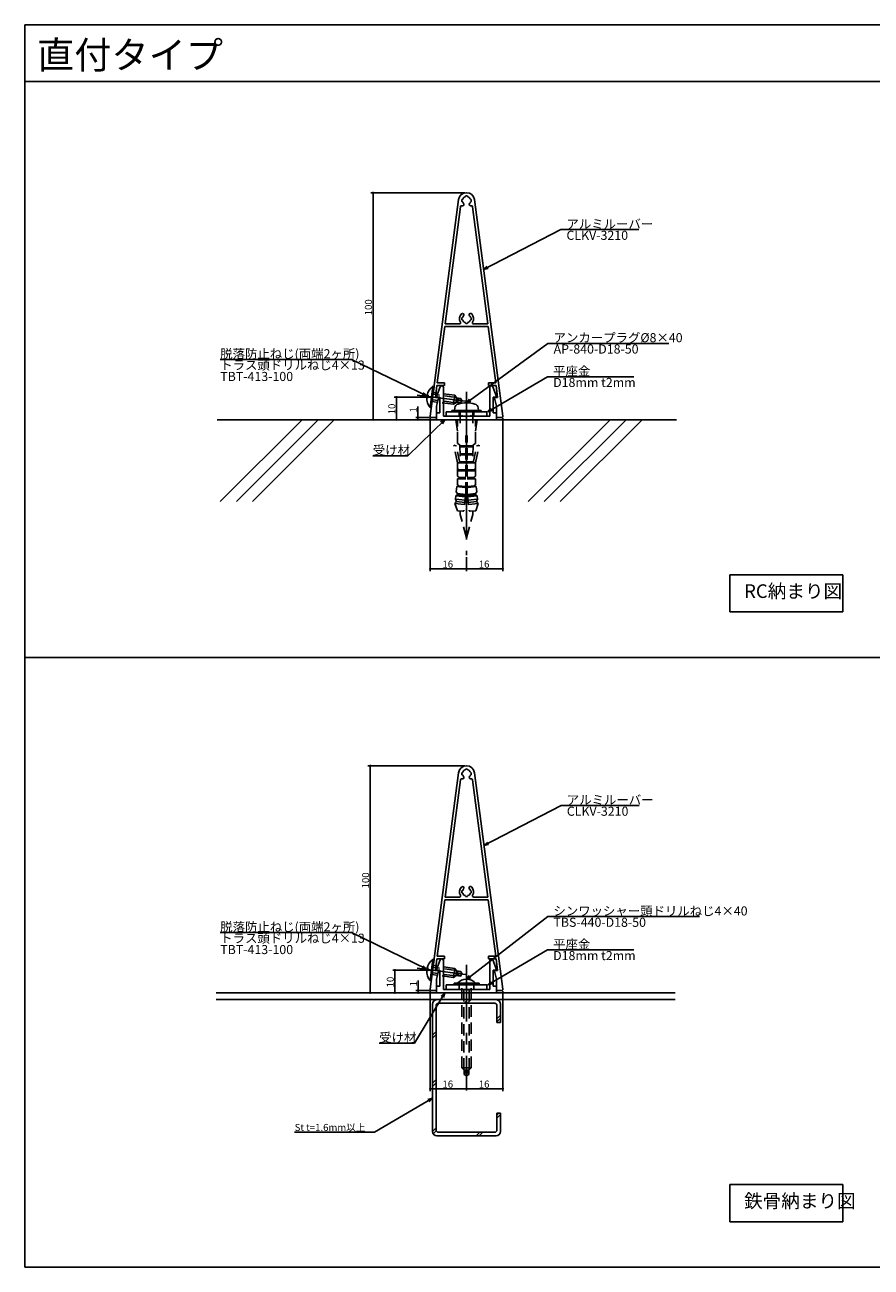
# Model space of a CAD drawing. Extents: x 33 to 794, y 28 to 575.
# Drawn here: x 33 to 406, y 28 to 575 of the extents above; entities that cross this region are included whole.
import ezdxf

# ---------------------------------------------------------------- set-up
doc = ezdxf.new("R2010")
doc.units = 0
doc.header["$LTSCALE"] = 20
doc.linetypes.add('CENTER', pattern=[2, 1.25, -0.25, 0.25, -0.25])
doc.linetypes.add('HIDDEN', pattern=[0.375, 0.25, -0.125])
for name, color, linetype in [('ANCHOR', 2, 'CONTINUOUS'), ('COMMENT', 3, 'CONTINUOUS'), ('KUTAI', 6, 'CONTINUOUS'), ('LOUVER', 4, 'CONTINUOUS'), ('UKEZAI', 5, 'CONTINUOUS'), ('WAKU', 1, 'CONTINUOUS'), ('WASHER', 2, 'CONTINUOUS')]:
    doc.layers.add(name, color=color, linetype=linetype)
doc.styles.add('KNJYOKO', font='TXT', dxfattribs={"bigfont": 'BIGFONT'})

# ---------------------------------------------------------------- blocks, each defined once
blk = doc.blocks.new('M0')
at = {"layer": 'COMMENT', "color": 0, "linetype": 'ByBlock'}
for p, q in [((0, 0), (35.86, 26.23)), ((35.86, 26.23), (89.15, 26.23)), ((1.26, 1.67), (0, 0)), ((0, 0), (1.97, 0.7))]:
    blk.add_line(p, q, dxfattribs=at)
at = {"layer": 'COMMENT', "color": 0, "linetype": 'ByBlock', "style": 'KNJYOKO'}
blk.add_text('アンカープラグ%%c8×40', height=4, dxfattribs=at).set_placement((38.35, 26.73))
at = {"layer": 'COMMENT', "color": 0, "linetype": 'ByBlock'}
blk.add_text('AP-840-D18-50', height=4, dxfattribs=at).set_placement((38.35, 21.73))
blk = doc.blocks.new('M6')
at = {"layer": 'COMMENT', "color": 0, "linetype": 'ByBlock'}
for p, q in [((0, 0), (35.78, 27.67)), ((35.78, 27.67), (102.57, 27.67)), ((1.22, 1.7), (0, 0)), ((0, 0), (1.95, 0.75))]:
    blk.add_line(p, q, dxfattribs=at)
at = {"layer": 'COMMENT', "color": 0, "linetype": 'ByBlock', "style": 'KNJYOKO'}
blk.add_text('シンワッシャー頭ドリルねじ4×40', height=4, dxfattribs=at).set_placement((38.27, 28.17))
at = {"layer": 'COMMENT', "color": 0, "linetype": 'ByBlock'}
blk.add_text('TBS-440-D18-50', height=4, dxfattribs=at).set_placement((38.27, 23.17))
blk = doc.blocks.new('M7')
at = {"layer": 'COMMENT', "color": 0, "linetype": 'ByBlock'}
for p, q in [((0, 0), (-13.37, -22.18)), ((0, 0), (-1.55, -1.4)), ((-0.52, -2.02), (0, 0)), ((-13.37, -22.18), (-28.86, -22.18))]:
    blk.add_line(p, q, dxfattribs=at)
at = {"layer": 'COMMENT', "color": 0, "linetype": 'ByBlock', "style": 'KNJYOKO'}
blk.add_text('受け材', height=4, dxfattribs=at).set_placement((-28.86, -21.68))
blk = doc.blocks.new('M8')
at = {"layer": 'COMMENT', "color": 0, "linetype": 'ByBlock'}
for p, q in [((0, 0), (-25.47, -14.92)), ((0, 0), (-2.03, -0.49)), ((-1.42, -1.53), (0, 0)), ((-25.47, -14.92), (-60.67, -14.92))]:
    blk.add_line(p, q, dxfattribs=at)
at = {"layer": 'COMMENT', "color": 0, "linetype": 'ByBlock', "style": 'KNJYOKO'}
blk.add_text('St t=1.6mm以上', height=3.1, dxfattribs=at).set_placement((-60.67, -14.42))
blk = doc.blocks.new('*X9')
at = {"layer": 'KUTAI', "color": 0, "linetype": 'ByBlock'}
for p, q in [((226.7, 143.74), (228.3, 145.34)), ((228.12, 143.74), (229.72, 145.34)), ((241.13, 136.95), (242.73, 138.55)), ((241.13, 135.54), (242.73, 137.14)), ((212.73, 129.76), (214.33, 131.36)), ((212.73, 128.35), (214.33, 129.95)), ((212.73, 108.55), (214.33, 110.15)), ((212.73, 107.14), (214.33, 108.74)), ((241.13, 94.52), (241.94, 95.34)), ((241.13, 93.11), (242.73, 94.71)), ((212.73, 87.34), (214.33, 88.94)), ((213.05, 86.25), (214.39, 87.59)), ((231.94, 85.34), (233.54, 86.94)), ((233.35, 85.34), (234.95, 86.94))]:
    blk.add_line(p, q, dxfattribs=at)
blk = doc.blocks.new('M10')
at = {"layer": 'COMMENT', "color": 0, "linetype": 'ByBlock'}
for p, q in [((-33.15, 16.07), (-90.94, 16.07)), ((0, 0), (-33.15, 16.07)), ((-2.06, 0.33), (0, 0)), ((0, 0), (-1.54, 1.41))]:
    blk.add_line(p, q, dxfattribs=at)
at = {"layer": 'COMMENT', "color": 0, "linetype": 'ByBlock', "style": 'KNJYOKO'}
for s, p in [('脱落防止ねじ(両端2ヶ所)', (-90.94, 16.57)), ('トラス頭ドリルねじ4×13', (-90.94, 11.57))]:
    blk.add_text(s, height=4, dxfattribs=at).set_placement(p)
at = {"layer": 'COMMENT', "color": 0, "linetype": 'ByBlock'}
blk.add_text('TBT-413-100', height=4, dxfattribs=at).set_placement((-90.94, 6.57))
blk = doc.blocks.new('M11')
at = {"layer": 'COMMENT', "color": 0, "linetype": 'ByBlock'}
for p, q in [((-33.15, 16.07), (-90.94, 16.07)), ((0, 0), (-33.15, 16.07)), ((-2.06, 0.33), (0, 0)), ((0, 0), (-1.54, 1.41))]:
    blk.add_line(p, q, dxfattribs=at)
at = {"layer": 'COMMENT', "color": 0, "linetype": 'ByBlock', "style": 'KNJYOKO'}
for s, p in [('脱落防止ねじ(両端2ヶ所)', (-90.94, 16.57)), ('トラス頭ドリルねじ4×13', (-90.94, 11.57))]:
    blk.add_text(s, height=4, dxfattribs=at).set_placement(p)
at = {"layer": 'COMMENT', "color": 0, "linetype": 'ByBlock'}
blk.add_text('TBT-413-100', height=4, dxfattribs=at).set_placement((-90.94, 6.57))
blk = doc.blocks.new('M14')
at = {"layer": 'COMMENT', "color": 0, "linetype": 'ByBlock'}
for p, q in [((0, 0), (26.33, 15.41)), ((26.33, 15.41), (64.32, 15.41)), ((1.42, 1.53), (0, 0)), ((0, 0), (2.03, 0.49))]:
    blk.add_line(p, q, dxfattribs=at)
at = {"layer": 'COMMENT', "color": 0, "linetype": 'ByBlock', "style": 'KNJYOKO'}
blk.add_text('平座金\u3000', height=4, dxfattribs=at).set_placement((28.82, 15.91))
at = {"layer": 'COMMENT', "color": 0, "linetype": 'ByBlock'}
blk.add_text('D18mm t2mm', height=4, dxfattribs=at).set_placement((28.82, 10.91))
blk = doc.blocks.new('M17')
at = {"layer": 'COMMENT', "color": 0, "linetype": 'ByBlock'}
for p, q in [((0, 0), (34.01, 17.56)), ((34.01, 17.56), (68.4, 17.56)), ((1.5, 1.45), (0, 0)), ((0, 0), (2.05, 0.38))]:
    blk.add_line(p, q, dxfattribs=at)
at = {"layer": 'COMMENT', "color": 0, "linetype": 'ByBlock', "style": 'KNJYOKO'}
blk.add_text('アルミルーバー', height=4, dxfattribs=at).set_placement((36.5, 18.06))
at = {"layer": 'COMMENT', "color": 0, "linetype": 'ByBlock'}
blk.add_text('CLKV-3210', height=4, dxfattribs=at).set_placement((36.5, 13.06))
blk = doc.blocks.new('M18')
at = {"layer": 'COMMENT', "color": 0, "linetype": 'ByBlock'}
for p, q in [((0, 0), (34.01, 17.56)), ((34.01, 17.56), (68.4, 17.56)), ((1.5, 1.45), (0, 0)), ((0, 0), (2.05, 0.38))]:
    blk.add_line(p, q, dxfattribs=at)
at = {"layer": 'COMMENT', "color": 0, "linetype": 'ByBlock', "style": 'KNJYOKO'}
blk.add_text('アルミルーバー', height=4, dxfattribs=at).set_placement((36.5, 18.06))
at = {"layer": 'COMMENT', "color": 0, "linetype": 'ByBlock'}
blk.add_text('CLKV-3210', height=4, dxfattribs=at).set_placement((36.5, 13.06))
blk = doc.blocks.new('M19')
at = {"layer": 'COMMENT', "color": 0, "linetype": 'ByBlock'}
for p, q in [((0, 0), (-16.2, -15.9)), ((0, 0), (-1.85, -0.97)), ((-1.01, -1.83), (0, 0)), ((-16.2, -15.9), (-31.69, -15.9))]:
    blk.add_line(p, q, dxfattribs=at)
at = {"layer": 'COMMENT', "color": 0, "linetype": 'ByBlock', "style": 'KNJYOKO'}
blk.add_text('受け材', height=4, dxfattribs=at).set_placement((-31.69, -15.4))
blk = doc.blocks.new('M20')
at = {"layer": 'COMMENT', "color": 0, "linetype": 'ByBlock'}
for p, q in [((0, 0), (26.33, 15.41)), ((26.33, 15.41), (64.32, 15.41)), ((1.42, 1.53), (0, 0)), ((0, 0), (2.03, 0.49))]:
    blk.add_line(p, q, dxfattribs=at)
at = {"layer": 'COMMENT', "color": 0, "linetype": 'ByBlock', "style": 'KNJYOKO'}
blk.add_text('平座金\u3000', height=4, dxfattribs=at).set_placement((28.82, 15.91))
at = {"layer": 'COMMENT', "color": 0, "linetype": 'ByBlock'}
blk.add_text('D18mm t2mm', height=4, dxfattribs=at).set_placement((28.82, 10.91))

msp = doc.modelspace()

# ---------------------------------------------------------------- linework, layer by layer
at = {"layer": 'ANCHOR', "linetype": 'Continuous'}
for p, q in [((210.77, 410.52), (210.3, 410.59)), ((210.9, 411.51), (210.43, 411.58)), ((210.9, 411.51), (210.77, 410.52)), ((212.96, 415.48), (211.73, 406.16)), ((213.45, 415.42), (212.23, 406.1)), ((212.96, 415.48), (213.45, 415.42)), ((211.73, 406.16), (212.23, 406.1)), ((222.48, 404.86), (222.63, 405.99)), ((222.48, 404.86), (222.49, 404.92)), ((232.98, 404.86), (232.83, 405.99)), ((234.23, 404.86), (221.23, 404.86)), ((221.23, 404.26), (221.23, 404.86)), ((221.23, 404.26), (221.23, 404.29)), ((234.23, 404.26), (221.23, 404.26)), ((234.23, 404.26), (234.23, 404.86)), ((210.9, 159.09), (210.43, 159.16)), ((210.9, 159.09), (210.77, 158.11)), ((212.96, 163.06), (211.73, 153.74)), ((213.45, 163), (212.23, 153.68)), ((212.96, 163.06), (213.45, 163)), ((210.77, 158.11), (210.3, 158.17)), ((211.73, 153.74), (212.23, 153.68)), ((222.23, 151.84), (222.23, 152.64)), ((233.23, 152.64), (222.23, 152.64)), ((233.23, 151.84), (222.23, 151.84)), ((233.23, 151.84), (233.23, 152.64))]:
    msp.add_line(p, q, dxfattribs=at)
at = {"layer": 'ANCHOR', "linetype": 'HIDDEN'}
for p, q in [((223.21, 410.6), (213, 411.95)), ((222.52, 411.5), (213.1, 412.74)), ((222, 407.54), (222.52, 411.5)), ((223.38, 410.38), (222.52, 411.5)), ((223.12, 408.4), (223.38, 410.38)), ((225.29, 410.13), (223.38, 410.38)), ((222, 407.54), (212.58, 408.77)), ((222.9, 408.22), (212.68, 409.57)), ((222, 407.54), (223.12, 408.4)), ((225.03, 408.15), (223.12, 408.4)), ((223.62, 408.84), (225.03, 408.15)), ((223.75, 409.82), (225.29, 410.13)), ((225.03, 408.15), (225.73, 409.06)), ((225.73, 409.06), (225.29, 410.13)), ((223.73, 395.76), (223.03, 400.76)), ((223.73, 390.26), (223.73, 400.76)), ((224.98, 399.26), (224.98, 404.26)), ((230.48, 399.26), (230.48, 404.26)), ((231.73, 395.76), (232.43, 400.76)), ((231.73, 390.26), (231.73, 400.76)), ((223.73, 381.76), (222.12, 389.59)), ((223.21, 389.23), (222.12, 389.59)), ((224.75, 381.76), (223.21, 389.23)), ((223.73, 390.26), (224.73, 389.76)), ((224.73, 389.76), (224.98, 381.76)), ((227.43, 389.26), (224.74, 389.26)), ((227.43, 388.76), (224.76, 388.76)), ((227.73, 393.76), (227.43, 393.76)), ((227.43, 368.26), (227.43, 393.76)), ((227.73, 393.76), (227.43, 393.76)), ((227.43, 368.26), (227.43, 393.76)), ((227.73, 393.76), (228.03, 393.76)), ((227.73, 393.76), (228.03, 393.76)), ((228.03, 368.26), (228.03, 393.76)), ((228.03, 368.26), (228.03, 393.76)), ((228.03, 389.26), (230.71, 389.26)), ((228.03, 388.76), (230.7, 388.76)), ((230.73, 389.76), (230.48, 381.76)), ((230.71, 381.76), (232.24, 389.23)), ((231.73, 390.26), (230.73, 389.76)), ((231.73, 381.76), (233.34, 389.59)), ((232.24, 389.23), (233.34, 389.59)), ((227.43, 385.76), (224.85, 385.76)), ((227.43, 385.26), (224.87, 385.26)), ((228.03, 385.76), (230.6, 385.76)), ((228.03, 385.26), (230.59, 385.26)), ((227.43, 381.76), (223.73, 381.76)), ((223.83, 378.26), (223.83, 381.76)), ((224.48, 378.76), (223.83, 379.41)), ((223.83, 375.91), (223.83, 378.26)), ((227.43, 378.26), (223.83, 378.26)), ((224.48, 378.26), (224.48, 378.76)), ((227.43, 378.76), (224.48, 378.76)), ((227.43, 382.26), (224.96, 382.26)), ((228.03, 382.26), (230.49, 382.26)), ((228.03, 381.76), (231.73, 381.76)), ((228.03, 378.76), (230.98, 378.76)), ((228.03, 378.26), (231.63, 378.26)), ((230.98, 378.76), (231.63, 379.41)), ((230.98, 378.26), (230.98, 378.76)), ((231.63, 378.26), (231.63, 381.76)), ((231.63, 375.91), (231.63, 378.26)), ((224.15, 371.7), (223.57, 372.42)), ((224.48, 375.26), (223.83, 375.91)), ((223.83, 372.41), (223.83, 374.76)), ((227.43, 374.76), (223.83, 374.76)), ((224.48, 374.76), (224.48, 375.26)), ((227.43, 375.26), (224.48, 375.26)), ((228.03, 375.26), (230.98, 375.26)), ((228.03, 374.76), (231.63, 374.76)), ((230.98, 375.26), (231.63, 375.91)), ((230.98, 374.76), (230.98, 375.26)), ((231.31, 371.7), (231.88, 372.42)), ((231.63, 372.41), (231.63, 374.76)), ((222.85, 365.81), (223.01, 367.3)), ((223.71, 367.73), (223.01, 367.3)), ((227.27, 366.83), (223.01, 367.3)), ((223.19, 368.94), (223.45, 371.28)), ((223.77, 368.22), (223.19, 368.94)), ((227.03, 370.89), (223.45, 371.28)), ((223.71, 367.73), (223.77, 368.22)), ((227.33, 367.33), (223.71, 367.73)), ((227.38, 367.83), (223.77, 368.22)), ((224.09, 371.21), (224.15, 371.7)), ((227.08, 371.38), (224.15, 371.7)), ((227.43, 368.26), (226.62, 360.87)), ((228.03, 368.26), (228.83, 360.87)), ((228.07, 367.83), (231.69, 368.22)), ((228.13, 367.33), (231.74, 367.73)), ((228.18, 366.83), (232.44, 367.3)), ((228.37, 371.38), (231.31, 371.7)), ((228.43, 370.89), (232.01, 371.28)), ((231.36, 371.21), (231.31, 371.7)), ((231.69, 368.22), (232.26, 368.94)), ((231.74, 367.73), (231.69, 368.22)), ((231.74, 367.73), (232.44, 367.3)), ((232.26, 368.94), (232.01, 371.28)), ((232.61, 365.81), (232.44, 367.3)), ((222.63, 363.82), (223.39, 364.74)), ((226.89, 363.36), (222.63, 363.82)), ((223.7, 360.69), (222.63, 363.82)), ((227.11, 365.34), (222.85, 365.81)), ((223.39, 364.74), (222.85, 365.81)), ((227, 364.35), (223.39, 364.74)), ((228.35, 365.34), (232.61, 365.81)), ((228.45, 364.35), (232.07, 364.74)), ((228.56, 363.36), (232.82, 363.82)), ((231.76, 360.69), (232.82, 363.82)), ((232.07, 364.74), (232.61, 365.81)), ((232.82, 363.82), (232.07, 364.74)), ((226.07, 360.43), (223.7, 360.69)), ((224.98, 359.02), (224.98, 360.55)), ((227.73, 348.76), (224.98, 359.02)), ((227.73, 348.76), (230.48, 359.02)), ((229.39, 360.43), (231.76, 360.69)), ((230.48, 359.02), (230.48, 360.55)), ((223.21, 158.19), (213, 159.53)), ((222.52, 159.08), (213.1, 160.32)), ((222, 155.12), (222.52, 159.08)), ((223.38, 157.96), (222.52, 159.08)), ((222, 155.12), (212.58, 156.35)), ((222.9, 155.81), (212.68, 157.15)), ((222, 155.12), (223.12, 155.98)), ((223.12, 155.98), (223.38, 157.96)), ((225.03, 155.73), (223.12, 155.98)), ((225.29, 157.71), (223.38, 157.96)), ((223.62, 156.42), (225.03, 155.73)), ((223.75, 157.4), (225.29, 157.71)), ((225.03, 155.73), (225.73, 156.64)), ((225.73, 156.64), (225.29, 157.71)), ((225.73, 115.34), (225.73, 151.84)), ((226.53, 114.54), (226.53, 151.84)), ((228.93, 114.54), (228.93, 151.84)), ((229.73, 115.34), (229.73, 151.84)), ((226.73, 114.34), (225.73, 115.34)), ((229.73, 115.34), (225.73, 115.34)), ((229.73, 115.34), (228.73, 114.34)), ((226.73, 112.41), (226.73, 114.34)), ((228.73, 114.34), (226.73, 114.34)), ((227.23, 113.9), (226.73, 112.41)), ((227.73, 111.84), (226.73, 112.41)), ((228.73, 112.41), (227.73, 111.84)), ((228.22, 113.9), (228.73, 112.41)), ((228.73, 112.41), (228.73, 114.34))]:
    msp.add_line(p, q, dxfattribs=at)
at = {"layer": 'ANCHOR', "linetype": 'Continuous'}
for centre, radius, start, end in [((216.38, 410.11), 6.1, 175.5506, 220.3958), ((216.42, 410.46), 6.1, 124.643, 169.4882), ((224.52, 405.82), 1.9, 105.3625, 175), ((227.73, 394.16), 14, 74.6375, 105.3625), ((230.93, 405.82), 1.9, 5, 74.6375), ((216.42, 158.04), 6.1, 124.643, 169.4882), ((216.38, 157.69), 6.1, 175.5506, 220.3958), ((227.73, 148.78), 5.56, 43.949, 136.051)]:
    msp.add_arc(centre, radius, start, end, dxfattribs=at)
at = {"layer": 'ANCHOR', "linetype": 'HIDDEN'}
for centre, start, end in [((223.75, 409.32), 89.7262, 255.3126), ((226.12, 360.92), 263.7634, 353.7634), ((229.33, 360.92), 186.2366, 276.2366), ((223.75, 156.9), 89.7262, 255.3126), ((227.73, 113.84), 7.2068, 172.7932)]:
    msp.add_arc(centre, 0.5, start, end, dxfattribs=at)
at = {"layer": 'COMMENT', "linetype": 'Continuous'}
for p, q in [((226.93, 500.76), (185.58, 500.76)), ((186.58, 500.76), (186.58, 400.76)), ((212.04, 410.76), (195.9, 410.76)), ((196.9, 410.76), (196.9, 400.76)), ((206.34, 406.52), (206.34, 400.76)), ((211.43, 401.76), (205.34, 401.76)), ((211.73, 401.46), (211.73, 334.11)), ((243.73, 401.46), (243.73, 334.11)), ((227.73, 340.26), (227.73, 334.11)), ((211.73, 335.11), (227.73, 335.11)), ((227.73, 335.11), (243.73, 335.11)), ((393.43, 332.46), (343.72, 332.46)), ((343.72, 332.46), (343.72, 316.1)), ((393.43, 316.1), (393.43, 332.46)), ((343.72, 316.1), (393.43, 316.1)), ((226.93, 248.34), (184.35, 248.34)), ((185.35, 148.34), (185.35, 248.34)), ((212.04, 158.34), (195.22, 158.34)), ((196.22, 158.34), (196.22, 148.34)), ((206.48, 153.78), (206.48, 148.34)), ((213.73, 148.34), (184.35, 148.34)), ((213.73, 148.34), (195.22, 148.34)), ((211.43, 149.34), (205.48, 149.34)), ((213.73, 148.34), (205.48, 148.34)), ((211.73, 149.1), (211.73, 105.1)), ((243.73, 149.04), (243.73, 105.1)), ((227.73, 106.1), (211.73, 106.1)), ((243.73, 106.1), (227.73, 106.1)), ((393.43, 63.88), (343.72, 63.88)), ((343.72, 63.88), (343.72, 47.52)), ((393.43, 47.52), (393.43, 63.88)), ((343.72, 47.52), (393.43, 47.52))]:
    msp.add_line(p, q, dxfattribs=at)
at = {"layer": 'COMMENT', "linetype": 'CENTER'}
for p, q in [((206.07, 411.64), (227.28, 408.86)), ((206.07, 159.23), (227.28, 156.44))]:
    msp.add_line(p, q, dxfattribs=at)
at = {"layer": 'COMMENT', "linetype": 'Continuous', "const_width": 0.5}
for points in [[(186.83, 500.76, 1), (186.33, 500.76, 1)], [(197.15, 410.76, 1), (196.65, 410.76, 1)], [(186.83, 400.76, 1), (186.33, 400.76, 1)], [(197.15, 400.76, 1), (196.65, 400.76, 1)], [(206.59, 401.76, 1), (206.09, 401.76, 1)], [(206.59, 400.76, 1), (206.09, 400.76, 1)], [(211.98, 335.11, 1), (211.48, 335.11, 1)], [(227.98, 335.11, 1), (227.48, 335.11, 1)], [(227.98, 335.11, 1), (227.48, 335.11, 1)], [(243.98, 335.11, 1), (243.48, 335.11, 1)], [(185.6, 248.34, 1), (185.1, 248.34, 1)], [(196.47, 158.34, 1), (195.97, 158.34, 1)], [(185.6, 148.34, 1), (185.1, 148.34, 1)], [(196.47, 148.34, 1), (195.97, 148.34, 1)], [(206.73, 149.34, 1), (206.23, 149.34, 1)], [(206.73, 148.34, 1), (206.23, 148.34, 1)], [(211.98, 106.1, 1), (211.48, 106.1, 1)], [(227.98, 106.1, 1), (227.48, 106.1, 1)], [(227.98, 106.1, 1), (227.48, 106.1, 1)], [(243.98, 106.1, 1), (243.48, 106.1, 1)]]:
    msp.add_lwpolyline(points, format="xyb", close=True, dxfattribs=at)
at = {"layer": 'KUTAI', "linetype": 'Continuous'}
for p, q in [((320.13, 400.76), (117.96, 400.76)), ((119.32, 364.7), (155.38, 400.76)), ((126.39, 364.7), (162.45, 400.76)), ((133.46, 364.7), (169.52, 400.76)), ((254.87, 364.7), (290.93, 400.76)), ((261.94, 364.7), (298, 400.76)), ((269.01, 364.7), (305.07, 400.76)), ((117.47, 148.34), (319.65, 148.34)), ((117.47, 145.34), (319.65, 145.34)), ((212.73, 87.34), (212.73, 143.34)), ((214.33, 87.94), (214.33, 142.74)), ((215.33, 143.74), (240.13, 143.74)), ((241.13, 135.34), (241.13, 142.74)), ((242.73, 135.34), (242.73, 143.34)), ((241.13, 135.34), (242.73, 135.34)), ((241.13, 95.34), (242.73, 95.34)), ((241.13, 87.94), (241.13, 95.34)), ((242.73, 87.34), (242.73, 95.34)), ((214.73, 85.34), (240.73, 85.34)), ((215.33, 86.94), (240.13, 86.94))]:
    msp.add_line(p, q, dxfattribs=at)
for centre, radius, start, end in [((214.73, 143.34), 2, 90, 180), ((215.33, 142.74), 1, 90, 180), ((240.13, 142.74), 1, 0, 90), ((240.73, 143.34), 2, 0, 90), ((215.33, 87.94), 1, 180, 270), ((240.13, 87.94), 1, 270, 0), ((214.73, 87.34), 2, 180, 270), ((240.73, 87.34), 2, 270, 0)]:
    msp.add_arc(centre, radius, start, end, dxfattribs=at)
at = {"layer": 'LOUVER', "linetype": 'Continuous'}
for p, q in [((227.23, 499.13), (227.23, 499.13)), ((228.22, 499.13), (228.22, 499.13)), ((211.73, 402.32), (224.26, 497.71)), ((218.28, 442.96), (225.06, 494.57)), ((225.85, 497.75), (225.85, 497.75)), ((225.85, 496.76), (225.85, 496.76)), ((229.6, 497.75), (229.6, 497.75)), ((229.6, 496.76), (229.6, 496.76)), ((237.18, 442.96), (230.4, 494.57)), ((243.72, 402.32), (231.2, 497.71)), ((225.85, 445.75), (225.85, 445.75)), ((225.85, 444.76), (225.85, 444.76)), ((227.23, 443.38), (227.23, 443.38)), ((228.22, 443.38), (228.22, 443.38)), ((229.6, 445.75), (229.6, 445.75)), ((229.6, 444.76), (229.6, 444.76)), ((214.86, 416.96), (218.12, 441.76)), ((218.12, 441.76), (227.73, 441.76)), ((218.28, 442.96), (224.61, 442.96)), ((237.33, 441.76), (227.73, 441.76)), ((237.18, 442.96), (230.85, 442.96)), ((240.59, 416.96), (237.33, 441.76)), ((214.86, 416.96), (218.03, 416.96)), ((218.03, 415.76), (218.03, 416.96)), ((237.43, 415.76), (237.43, 416.96)), ((240.59, 416.96), (237.43, 416.96)), ((214.02, 410.56), (214.71, 415.76)), ((215.23, 410.56), (214.02, 410.56)), ((214.71, 415.76), (218.03, 415.76)), ((240.75, 415.76), (237.43, 415.76)), ((240.23, 410.56), (241.43, 410.56)), ((241.43, 410.56), (240.75, 415.76)), ((214.53, 406.76), (215.42, 410.31)), ((214.53, 401.96), (214.53, 406.76)), ((240.93, 406.76), (240.03, 410.31)), ((240.93, 401.96), (240.93, 406.76)), ((214.33, 401.76), (212.23, 401.76)), ((241.13, 401.76), (243.23, 401.76)), ((227.23, 246.71), (227.23, 246.71)), ((228.22, 246.71), (228.22, 246.71)), ((211.73, 149.9), (224.26, 245.29)), ((218.28, 190.54), (225.06, 242.15)), ((225.85, 245.33), (225.85, 245.33)), ((225.85, 244.34), (225.85, 244.34)), ((229.6, 245.33), (229.6, 245.33)), ((229.6, 244.34), (229.6, 244.34)), ((237.18, 190.54), (230.4, 242.15)), ((243.72, 149.9), (231.2, 245.29)), ((225.85, 193.33), (225.85, 193.33)), ((225.85, 192.34), (225.85, 192.34)), ((229.6, 193.33), (229.6, 193.33)), ((229.6, 192.34), (229.6, 192.34)), ((214.86, 164.54), (218.12, 189.34)), ((218.12, 189.34), (227.73, 189.34)), ((218.28, 190.54), (224.61, 190.54)), ((227.23, 190.96), (227.23, 190.96)), ((237.33, 189.34), (227.73, 189.34)), ((228.22, 190.96), (228.22, 190.96)), ((237.18, 190.54), (230.85, 190.54)), ((240.59, 164.54), (237.33, 189.34)), ((214.86, 164.54), (218.03, 164.54)), ((218.03, 163.34), (218.03, 164.54)), ((237.43, 163.34), (237.43, 164.54)), ((240.59, 164.54), (237.43, 164.54)), ((214.02, 158.14), (214.71, 163.34)), ((214.71, 163.34), (218.03, 163.34)), ((240.75, 163.34), (237.43, 163.34)), ((241.43, 158.14), (240.75, 163.34)), ((215.23, 158.14), (214.02, 158.14)), ((214.53, 154.34), (215.42, 157.89)), ((214.53, 149.54), (214.53, 154.34)), ((240.93, 154.34), (240.03, 157.89)), ((240.23, 158.14), (241.43, 158.14)), ((240.93, 149.54), (240.93, 154.34)), ((214.33, 149.34), (212.23, 149.34)), ((241.13, 149.34), (243.23, 149.34))]:
    msp.add_line(p, q, dxfattribs=at)
at = {"layer": 'LOUVER', "linetype": 'CENTER'}
for p, q in [((227.73, 413.07), (227.73, 341.06)), ((227.73, 160.65), (227.73, 105.38))]:
    msp.add_line(p, q, dxfattribs=at)
at = {"layer": 'LOUVER', "linetype": 'Continuous'}
for centre, radius, start, end in [((227.73, 497.26), 3.5, 7.4806, 172.5194), ((227.73, 497.26), 1.8, 110.36, 159.64), ((227.03, 499.13), 0.2, 290.36, 0), ((227.43, 499.13), 0.2, 98.9577, 180), ((227.73, 497.26), 2.1, 81.0423, 98.9577), ((228.02, 499.13), 0.2, 0, 81.0423), ((228.42, 499.13), 0.2, 180, 249.64), ((227.73, 497.26), 1.8, 20.36, 69.64), ((225.55, 494.51), 0.5, 70.8957, 172.5194), ((227.73, 497.26), 2.1, 171.0423, 188.9577), ((225.85, 497.55), 0.2, 90, 171.0423), ((225.85, 496.96), 0.2, 188.9577, 270), ((225.93, 495.59), 0.65, 250.8957, 42.7186), ((225.85, 497.95), 0.2, 270, 339.64), ((225.85, 496.56), 0.2, 20.36, 90), ((227.73, 497.26), 1.8, 200.36, 222.7186), ((229.53, 495.59), 0.65, 137.2814, 289.1043), ((227.73, 497.26), 1.8, 317.2814, 339.64), ((229.6, 497.95), 0.2, 200.36, 270), ((229.6, 496.56), 0.2, 90, 159.64), ((229.6, 497.55), 0.2, 8.9577, 90), ((229.6, 496.96), 0.2, 270, 351.0423), ((229.9, 494.51), 0.5, 7.4806, 109.1043), ((227.73, 497.26), 2.1, 351.0423, 8.9577), ((224.61, 443.46), 0.5, 270, 30), ((227.73, 445.26), 3.1, 137.2814, 210), ((225.93, 446.92), 0.65, 317.2814, 137.2814), ((227.73, 445.26), 2.1, 171.0423, 188.9577), ((225.85, 445.55), 0.2, 90, 171.0423), ((225.85, 444.96), 0.2, 188.9577, 270), ((225.85, 445.95), 0.2, 270, 339.64), ((225.85, 444.56), 0.2, 20.36, 90), ((227.73, 445.26), 1.8, 137.2814, 159.64), ((227.73, 445.26), 1.8, 200.36, 249.64), ((227.03, 443.38), 0.2, 0, 69.64), ((227.43, 443.38), 0.2, 180, 261.0423), ((228.02, 443.38), 0.2, 278.9577, 0), ((228.42, 443.38), 0.2, 110.36, 180), ((227.73, 445.26), 1.8, 290.36, 339.64), ((229.53, 446.92), 0.65, 42.7186, 222.7186), ((227.73, 445.26), 1.8, 20.36, 42.7186), ((229.6, 445.95), 0.2, 200.36, 270), ((229.6, 444.56), 0.2, 90, 159.64), ((229.6, 445.55), 0.2, 8.9577, 90), ((229.6, 444.96), 0.2, 270, 351.0423), ((227.73, 445.26), 2.1, 351.0423, 8.9577), ((227.73, 445.26), 3.1, 330, 42.7186), ((230.85, 443.46), 0.5, 150, 270), ((227.73, 445.26), 2.1, 261.0423, 278.9577), ((215.23, 410.36), 0.2, 345.8703, 90), ((240.23, 410.36), 0.2, 90, 194.1297), ((212.23, 402.26), 0.5, 172.5194, 270), ((214.33, 401.96), 0.2, 270, 0), ((241.13, 401.96), 0.2, 180, 270), ((243.23, 402.26), 0.5, 270, 7.4806), ((227.73, 244.84), 3.5, 7.4806, 172.5194), ((227.73, 244.84), 1.8, 110.36, 159.64), ((227.03, 246.71), 0.2, 290.36, 0), ((227.43, 246.71), 0.2, 98.9577, 180), ((227.73, 244.84), 2.1, 81.0423, 98.9577), ((228.02, 246.71), 0.2, 0, 81.0423), ((228.42, 246.71), 0.2, 180, 249.64), ((227.73, 244.84), 1.8, 20.36, 69.64), ((225.55, 242.09), 0.5, 70.8957, 172.5194), ((227.73, 244.84), 2.1, 171.0423, 188.9577), ((225.85, 245.13), 0.2, 90, 171.0423), ((225.85, 244.54), 0.2, 188.9577, 270), ((225.93, 243.17), 0.65, 250.8957, 42.7186), ((225.85, 245.53), 0.2, 270, 339.64), ((225.85, 244.14), 0.2, 20.36, 90), ((227.73, 244.84), 1.8, 200.36, 222.7186), ((229.53, 243.17), 0.65, 137.2814, 289.1043), ((227.73, 244.84), 1.8, 317.2814, 339.64), ((229.6, 245.53), 0.2, 200.36, 270), ((229.6, 244.14), 0.2, 90, 159.64), ((229.6, 245.13), 0.2, 8.9577, 90), ((229.6, 244.54), 0.2, 270, 351.0423), ((229.9, 242.09), 0.5, 7.4806, 109.1043), ((227.73, 244.84), 2.1, 351.0423, 8.9577), ((227.73, 192.84), 3.1, 137.2814, 210), ((225.93, 194.5), 0.65, 317.2814, 137.2814), ((227.73, 192.84), 2.1, 171.0423, 188.9577), ((225.85, 193.13), 0.2, 90, 171.0423), ((225.85, 192.54), 0.2, 188.9577, 270), ((225.85, 193.53), 0.2, 270, 339.64), ((225.85, 192.14), 0.2, 20.36, 90), ((227.73, 192.84), 1.8, 137.2814, 159.64), ((227.73, 192.84), 1.8, 200.36, 249.64), ((227.73, 192.84), 1.8, 290.36, 339.64), ((229.53, 194.5), 0.65, 42.7186, 222.7186), ((227.73, 192.84), 1.8, 20.36, 42.7186), ((229.6, 193.53), 0.2, 200.36, 270), ((229.6, 192.14), 0.2, 90, 159.64), ((229.6, 193.13), 0.2, 8.9577, 90), ((229.6, 192.54), 0.2, 270, 351.0423), ((227.73, 192.84), 2.1, 351.0423, 8.9577), ((227.73, 192.84), 3.1, 330, 42.7186), ((224.61, 191.04), 0.5, 270, 30), ((227.03, 190.96), 0.2, 0, 69.64), ((227.43, 190.96), 0.2, 180, 261.0423), ((227.73, 192.84), 2.1, 261.0423, 278.9577), ((228.02, 190.96), 0.2, 278.9577, 0), ((228.42, 190.96), 0.2, 110.36, 180), ((230.85, 191.04), 0.5, 150, 270), ((215.23, 157.94), 0.2, 345.8703, 90), ((240.23, 157.94), 0.2, 90, 194.1297), ((212.23, 149.84), 0.5, 172.5194, 270), ((214.33, 149.54), 0.2, 270, 0), ((241.13, 149.54), 0.2, 180, 270), ((243.23, 149.84), 0.5, 270, 7.4806)]:
    msp.add_arc(centre, radius, start, end, dxfattribs=at)
at = {"layer": 'UKEZAI', "linetype": 'Continuous'}
for p, q in [((214.54, 411.02), (216.07, 415.26)), ((216.03, 410.76), (214.73, 410.76)), ((216.03, 403.76), (216.03, 410.76)), ((217.53, 402.26), (217.53, 415.01)), ((237.93, 402.26), (237.93, 415.01)), ((240.92, 411.02), (239.38, 415.26)), ((239.43, 403.76), (239.43, 410.76)), ((239.43, 410.76), (240.73, 410.76)), ((214.53, 402.76), (214.73, 403.76)), ((214.53, 400.76), (214.53, 402.76)), ((214.53, 400.76), (240.93, 400.76)), ((216.03, 403.76), (214.73, 403.76)), ((217.53, 402.26), (225.43, 402.26)), ((226.03, 402.26), (227.43, 402.26)), ((228.03, 402.26), (229.43, 402.26)), ((230.03, 402.26), (237.93, 402.26)), ((239.43, 403.76), (240.73, 403.76)), ((240.93, 402.76), (240.73, 403.76)), ((240.93, 400.76), (240.93, 402.76)), ((214.54, 158.6), (216.07, 162.84)), ((217.53, 149.84), (217.53, 162.59)), ((237.93, 149.84), (237.93, 162.59)), ((240.92, 158.6), (239.38, 162.84)), ((216.03, 158.34), (214.73, 158.34)), ((216.03, 151.34), (216.03, 158.34)), ((239.43, 151.34), (239.43, 158.34)), ((239.43, 158.34), (240.73, 158.34)), ((214.53, 150.34), (214.73, 151.34)), ((214.53, 148.34), (214.53, 150.34)), ((214.53, 148.34), (240.93, 148.34)), ((216.03, 151.34), (214.73, 151.34)), ((217.53, 149.84), (225.43, 149.84)), ((226.03, 149.84), (227.43, 149.84)), ((228.03, 149.84), (229.43, 149.84)), ((230.03, 149.84), (237.93, 149.84)), ((239.43, 151.34), (240.73, 151.34)), ((240.93, 150.34), (240.73, 151.34)), ((240.93, 148.34), (240.93, 150.34))]:
    msp.add_line(p, q, dxfattribs=at)
for centre, radius, start, end in [((214.73, 410.96), 0.2, 160.112, 270), ((216.78, 415.01), 0.75, 0, 160.112), ((238.68, 415.01), 0.75, 19.888, 180), ((240.73, 410.96), 0.2, 270, 19.888), ((227.73, 402.26), 0.3, 180, 0), ((216.78, 162.59), 0.75, 0, 160.112), ((238.68, 162.59), 0.75, 19.888, 180), ((214.73, 158.54), 0.2, 160.112, 270), ((240.73, 158.54), 0.2, 270, 19.888), ((227.73, 149.84), 0.3, 180, 0)]:
    msp.add_arc(centre, radius, start, end, dxfattribs=at)
at = {"layer": 'UKEZAI', "linetype": 'HIDDEN'}
for centre in [(225.73, 402.26), (229.73, 402.26), (225.73, 149.84), (229.73, 149.84)]:
    msp.add_arc(centre, 0.3, 0, 180, dxfattribs=at)
at = {"layer": 'WAKU', "linetype": 'Continuous'}
for p, q in [((33.26, 574.68), (33.26, 27.52)), ((793.6, 574.68), (33.26, 574.68)), ((793.6, 549.68), (33.26, 549.68)), ((793.6, 296.1), (33.26, 296.1)), ((33.26, 27.52), (793.6, 27.52))]:
    msp.add_line(p, q, dxfattribs=at)
at = {"layer": 'WASHER', "linetype": 'Continuous'}
for p, q in [((218.73, 404.26), (236.73, 404.26)), ((218.73, 402.26), (218.73, 404.26)), ((218.73, 402.26), (236.73, 402.26)), ((236.73, 402.26), (236.73, 404.26)), ((218.73, 151.84), (236.73, 151.84)), ((218.73, 149.84), (218.73, 151.84)), ((218.73, 149.84), (236.73, 149.84)), ((236.73, 149.84), (236.73, 151.84))]:
    msp.add_line(p, q, dxfattribs=at)
at = {"layer": 'WASHER', "linetype": 'HIDDEN'}
for p, q in [((224.53, 402.26), (224.53, 404.26)), ((230.93, 402.26), (230.93, 404.26)), ((224.53, 149.84), (224.53, 151.84)), ((230.93, 149.84), (230.93, 151.84))]:
    msp.add_line(p, q, dxfattribs=at)

# ---------------------------------------------------------------- block references
at = {"layer": 'COMMENT', "linetype": 'Continuous'}
for name, p in [('M18', (235.24, 466.92)), ('M0', (227.73, 408.16)), ('M11', (210.23, 411.25)), ('M20', (237.05, 404.26)), ('M19', (218.16, 400.76)), ('M17', (235.4, 213.27)), ('M6', (227.73, 154.24)), ('M10', (210.23, 158.83)), ('M14', (237.05, 151.84)), ('M7', (218.16, 148.34)), ('M8', (212.73, 101.92))]:
    msp.add_blockref(name, p, dxfattribs=at)
at = {"layer": 'KUTAI', "linetype": 'Continuous'}
msp.add_blockref('*X9', (0, 0), dxfattribs=at)

# ---------------------------------------------------------------- texts
at = {"layer": 'COMMENT', "linetype": 'Continuous'}
for s, p in [('100', (186.08, 446.76)), ('10', (196.4, 403.16)), ('1', (205.84, 403.92)), ('100', (184.85, 194.34)), ('10', (195.72, 150.74)), ('1', (205.98, 151.18))]:
    msp.add_text(s, height=3.1, rotation=90, dxfattribs=at).set_placement(p)
for p in [(217.13, 335.61), (233.13, 335.61), (217.13, 106.6), (233.13, 106.6)]:
    msp.add_text('16', height=3.1, dxfattribs=at).set_placement(p)
at = {"layer": 'COMMENT', "linetype": 'Continuous', "style": 'KNJYOKO'}
for s, p in [('RC納まり図', (349.94, 322.26)), ('鉄骨納まり図', (349.94, 53.68))]:
    msp.add_text(s, height=6, dxfattribs=at).set_placement(p)
at = {"layer": 'WAKU', "linetype": 'Continuous', "style": 'KNJYOKO'}
msp.add_text('直付タイプ', height=12, dxfattribs=at).set_placement((38.65, 555.4))

doc.saveas('drawing.dxf')
